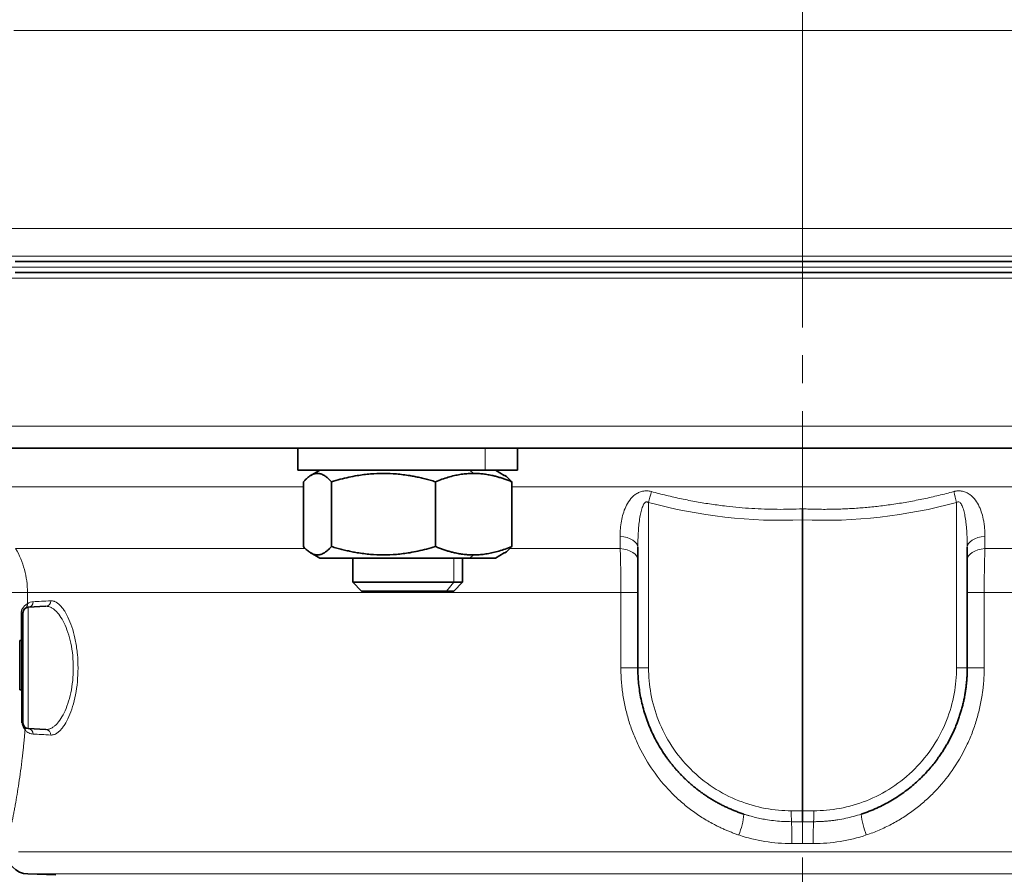
# Model space of a CAD drawing. Units: millimetres. Extents: x 205 to 1375, y 376 to 1210.
# Drawn here: x 1038 to 1128, y 1019 to 1097 of the extents above; entities that cross this region are included whole.
import ezdxf

# ---------------------------------------------------------------- set-up
doc = ezdxf.new("R2010")
doc.units = ezdxf.units.MM
doc.linetypes.add('CENTERX2', pattern=[20.32, 12.7, -2.54, 2.54, -2.54])
doc.layers.get('0').update_dxf_attribs({"linetype": 'CONTINUOUS'})
doc.layers.get('DEFPOINTS').update_dxf_attribs({"linetype": 'CONTINUOUS'})
doc.layers.add('Dim', color=7, linetype='CONTINUOUS')
doc.layers.add('FORMAT', color=7, linetype='CONTINUOUS', lineweight=35)
doc.styles.get("Standard").update_dxf_attribs({"font": 'ISOCP.SHX', "width": 1.2})
doc.dimstyles.new('1$0', dxfattribs={"dimtxt": 2.8, "dimasz": 2.8, "dimexe": 1.25, "dimexo": 0, "dimgap": 1, "dimtad": 1, "dimrnd": 0.01, "dimdsep": 46, "dimtxsty": 'Standard', "dimcen": 0, "dimclrd": 256, "dimclre": 6, "dimclrt": 256, "dimazin": 2, "dimtfac": 0.8, "dimtmove": 0, "dimatfit": 3, "dimfxl": 1, "dimtolj": 1, "dimarcsym": 0})

# ---------------------------------------------------------------- blocks, each defined once
blk = doc.blocks.new('*D9')
at = {"layer": 'DEFPOINTS', "color": 0}
for p in [(961.663, 1174.941), (1096.559, 1174.941), (1062.442, 740.686)]:
    blk.add_point(p, dxfattribs=at)
at = {"layer": 'Dim', "color": 6, "lineweight": -2}
for p, q in [((1096.559, 1174.941), (958.663, 1174.941)), ((1062.442, 740.686), (958.663, 740.686))]:
    blk.add_line(p, q, dxfattribs=at)
at = {"layer": 'Dim', "lineweight": -2}
blk.add_line((961.663, 745.686), (961.663, 1169.941), dxfattribs=at)
at = {"layer": 'Dim'}
for points in [[(960.83, 1169.941), (962.497, 1169.941), (961.663, 1174.941)], [(960.83, 745.686), (962.497, 745.686), (961.663, 740.686)]]:
    blk.add_solid(points, dxfattribs=at)
at = {"layer": 'Dim', "insert": (956.663, 957.813), "char_height": 8, "attachment_point": 5, "rotation": 90}
blk.add_mtext('\\A1;434', dxfattribs=at)

msp = doc.modelspace()

# ---------------------------------------------------------------- linework, layer by layer
at = {"color": 8, "linetype": 'Continuous', "lineweight": 18}
for p, q in [((1109.641, 1095.976), (1109.641, 1077.941)), ((1109.641, 1075.441), (1109.641, 1077.941)), ((1080.74, 1057.941), (1080.74, 1055.941)), ((1079.326, 1055.941), (1079.68, 1055.652)), ((1095.615, 1052.998), (1095.615, 1037.941)), ((1123.668, 1037.941), (1123.668, 1052.998)), ((1077.893, 1045.741), (1077.893, 1047.941)), ((1079.326, 1047.941), (1079.68, 1048.23)), ((1077.217, 1044.941), (1077.893, 1045.741)), ((1039.054, 1044.807), (1039.054, 1043.785)), ((1093.098, 1037.941), (1093.098, 1044.807)), ((1126.185, 1044.807), (1126.185, 1037.941)), ((1038.486, 1040.441), (1038.486, 1042.967)), ((1108.615, 1024.941), (1109.641, 1024.941)), ((1109.641, 1024.941), (1110.668, 1024.941))]:
    msp.add_line(p, q, dxfattribs=at)
at = {"color": 7, "linetype": 'Continuous', "lineweight": 35}
for p, q in [((1063.669, 1057.941), (1063.669, 1055.941)), ((1083.669, 1055.941), (1083.669, 1057.941)), ((1065.669, 1055.941), (1064.863, 1055.475)), ((1082.476, 1055.475), (1081.669, 1055.941)), ((1064.189, 1054.893), (1064.189, 1048.989)), ((1066.729, 1054.893), (1066.729, 1048.989)), ((1076.209, 1054.893), (1076.209, 1048.989)), ((1083.15, 1054.893), (1083.15, 1048.989)), ((1109.641, 1051.424), (1109.641, 1024.941)), ((1064.863, 1048.407), (1065.669, 1047.941)), ((1081.669, 1047.941), (1082.476, 1048.407)), ((1094.641, 1037.941), (1094.641, 1048.931)), ((1124.641, 1048.931), (1124.641, 1037.941)), ((1068.669, 1047.941), (1068.669, 1045.741)), ((1078.669, 1045.741), (1078.669, 1047.941)), ((1068.669, 1045.741), (1069.469, 1044.941)), ((1077.869, 1044.941), (1078.669, 1045.741)), ((1038.641, 1042.941), (1038.541, 1042.941)), ((1040.726, 1043.55), (1039.115, 1043.466)), ((1038.341, 1040.441), (1038.341, 1035.941)), ((1038.341, 1040.441), (1038.541, 1040.441)), ((1038.341, 1035.941), (1038.541, 1035.941)), ((1038.541, 1032.941), (1038.641, 1032.941)), ((1040.726, 1032.332), (1039.115, 1032.416)), ((1039.089, 1019.186), (1041.63, 1019.119))]:
    msp.add_line(p, q, dxfattribs=at)
at = {"color": 8, "linetype": 'Continuous', "lineweight": 18, "flags": 128}
for points in [[(1109.641, 1095.976), (1109.641, 1096.361), (1109.641, 1096.731), (1109.641, 1097.07), (1109.641, 1097.368), (1109.641, 1097.611), (1109.641, 1097.792), (1109.641, 1097.903), (1109.641, 1097.941)], [(1109.641, 1095.976), (1103.554, 1095.976), (1097.488, 1095.976), (1091.463, 1095.976), (1085.499, 1095.976), (1079.617, 1095.976), (1073.837, 1095.976), (1068.178, 1095.976), (1062.659, 1095.976), (1057.299, 1095.976), (1052.116, 1095.976), (1047.128, 1095.976), (1042.351, 1095.976), (1037.802, 1095.976)], [(1133.783, 1095.976), (1127.82, 1095.976), (1121.795, 1095.976), (1115.728, 1095.976), (1109.641, 1095.976)], [(1109.641, 1077.941), (1103.536, 1077.941), (1097.452, 1077.941), (1091.408, 1077.941), (1085.427, 1077.941), (1079.527, 1077.941), (1073.729, 1077.941), (1068.053, 1077.941), (1062.517, 1077.941), (1057.141, 1077.941), (1051.943, 1077.941), (1046.94, 1077.941), (1042.149, 1077.941), (1037.586, 1077.941)], [(1133.856, 1077.941), (1127.874, 1077.941), (1121.831, 1077.941), (1115.747, 1077.941), (1109.641, 1077.941)], [(1037.586, 1075.441), (1042.149, 1075.441), (1046.94, 1075.441), (1051.943, 1075.441), (1057.141, 1075.441), (1062.517, 1075.441), (1068.053, 1075.441), (1073.729, 1075.441), (1079.527, 1075.441), (1085.427, 1075.441), (1091.408, 1075.441), (1097.452, 1075.441), (1103.536, 1075.441), (1109.641, 1075.441)], [(1109.641, 1075.441), (1109.641, 1075.343), (1109.641, 1075.25), (1109.641, 1075.163), (1109.641, 1075.087), (1109.641, 1075.025), (1109.641, 1074.979), (1109.641, 1074.951), (1109.641, 1074.941)], [(1109.641, 1075.441), (1115.747, 1075.441), (1121.831, 1075.441), (1127.874, 1075.441), (1133.856, 1075.441)], [(1037.06, 1074.441), (1041.383, 1074.441), (1045.941, 1074.441), (1050.718, 1074.441), (1055.699, 1074.441), (1060.866, 1074.441), (1066.2, 1074.441), (1071.685, 1074.441), (1077.3, 1074.441), (1083.027, 1074.441), (1088.846, 1074.441), (1094.736, 1074.441), (1100.677, 1074.441), (1106.65, 1074.441), (1112.633, 1074.441), (1118.605, 1074.441), (1124.547, 1074.441), (1130.437, 1074.441)], [(1133.856, 1073.441), (1127.874, 1073.441), (1121.831, 1073.441), (1115.747, 1073.441), (1109.641, 1073.441), (1103.536, 1073.441), (1097.452, 1073.441), (1091.408, 1073.441), (1085.427, 1073.441), (1079.527, 1073.441), (1073.729, 1073.441), (1068.053, 1073.441), (1062.517, 1073.441), (1057.141, 1073.441), (1051.943, 1073.441), (1046.94, 1073.441), (1042.149, 1073.441), (1037.586, 1073.441)], [(1037.586, 1059.941), (1042.149, 1059.941), (1046.94, 1059.941), (1051.943, 1059.941), (1057.141, 1059.941), (1062.517, 1059.941), (1068.053, 1059.941), (1073.729, 1059.941), (1079.527, 1059.941), (1085.427, 1059.941), (1091.408, 1059.941), (1097.452, 1059.941), (1103.536, 1059.941), (1109.641, 1059.941)], [(1109.641, 1059.941), (1115.747, 1059.941), (1121.831, 1059.941), (1127.874, 1059.941), (1133.856, 1059.941)], [(1064.189, 1054.441), (1061.597, 1054.441), (1057.66, 1054.441), (1053.959, 1054.441), (1050.513, 1054.441), (1047.337, 1054.441), (1044.445, 1054.441), (1041.85, 1054.441), (1039.565, 1054.441), (1037.599, 1054.441), (1035.962, 1054.441), (1034.661, 1054.441), (1033.703, 1054.441), (1033.091, 1054.441), (1032.828, 1054.441), (1032.817, 1054.441)], [(1109.641, 1054.441), (1104.455, 1054.441), (1099.292, 1054.441), (1094.177, 1054.441), (1089.132, 1054.441), (1084.18, 1054.441), (1083.15, 1054.441)], [(1137.114, 1054.441), (1135.102, 1054.441), (1130.151, 1054.441), (1125.106, 1054.441), (1119.991, 1054.441), (1114.828, 1054.441), (1109.641, 1054.441)], [(1093.032, 1048.807), (1093.031, 1049.436), (1093.029, 1049.931)], [(1094.641, 1048.931), (1094.612, 1049.105), (1094.524, 1049.275), (1094.381, 1049.434), (1094.187, 1049.578), (1093.947, 1049.703), (1093.668, 1049.806), (1093.359, 1049.882), (1093.029, 1049.931)], [(1124.641, 1048.931), (1124.671, 1049.105), (1124.759, 1049.275), (1124.902, 1049.434), (1125.096, 1049.578), (1125.336, 1049.703), (1125.615, 1049.806), (1125.924, 1049.882), (1126.254, 1049.931)], [(1126.254, 1049.931), (1126.252, 1049.302), (1126.25, 1048.807)], [(1037.969, 1048.807), (1039.3, 1048.807), (1040.972, 1048.807), (1042.979, 1048.807), (1045.309, 1048.807), (1047.951, 1048.807), (1050.893, 1048.807), (1054.121, 1048.807), (1057.618, 1048.807), (1061.368, 1048.807), (1064.365, 1048.807)], [(1082.935, 1048.807), (1083.233, 1048.807), (1088.08, 1048.807), (1093.032, 1048.807)], [(1093.032, 1048.807), (1093.362, 1048.758), (1093.67, 1048.682), (1093.948, 1048.579), (1094.188, 1048.454), (1094.382, 1048.31), (1094.525, 1048.15), (1094.612, 1047.981), (1094.641, 1047.807)], [(1124.641, 1047.807), (1124.671, 1047.981), (1124.758, 1048.15), (1124.901, 1048.31), (1125.095, 1048.454), (1125.335, 1048.579), (1125.613, 1048.681), (1125.921, 1048.758), (1126.25, 1048.807)], [(1126.25, 1048.807), (1131.202, 1048.807), (1136.05, 1048.807), (1137.145, 1048.807)], [(1039.054, 1044.807), (1038.951, 1044.807), (1038.796, 1044.807), (1038.593, 1044.807), (1038.349, 1044.807), (1038.071, 1044.807), (1037.765, 1044.807), (1037.44, 1044.807), (1037.107, 1044.807)], [(1093.098, 1044.807), (1087.923, 1044.807), (1082.867, 1044.807), (1077.957, 1044.807), (1073.221, 1044.807), (1068.685, 1044.807), (1064.372, 1044.807), (1060.308, 1044.807), (1056.514, 1044.807), (1053.011, 1044.807), (1049.818, 1044.807), (1046.953, 1044.807), (1044.431, 1044.807), (1042.267, 1044.807), (1040.471, 1044.807), (1039.054, 1044.807)], [(1094.641, 1044.807), (1094.613, 1044.807), (1094.53, 1044.807), (1094.394, 1044.807), (1094.209, 1044.807), (1093.979, 1044.807), (1093.713, 1044.807), (1093.416, 1044.807), (1093.098, 1044.807)], [(1126.185, 1044.807), (1125.867, 1044.807), (1125.57, 1044.807), (1125.303, 1044.807), (1125.074, 1044.807), (1124.889, 1044.807), (1124.753, 1044.807), (1124.669, 1044.807), (1124.641, 1044.807)], [(1180.229, 1044.807), (1178.812, 1044.807), (1177.016, 1044.807), (1174.851, 1044.807), (1172.33, 1044.807), (1169.464, 1044.807), (1166.272, 1044.807), (1162.769, 1044.807), (1158.975, 1044.807), (1154.91, 1044.807), (1150.598, 1044.807), (1146.062, 1044.807), (1141.326, 1044.807), (1136.416, 1044.807), (1131.36, 1044.807), (1126.185, 1044.807)], [(1038.641, 1042.967), (1038.639, 1042.967), (1038.631, 1042.967), (1038.619, 1042.967), (1038.601, 1042.967), (1038.579, 1042.967), (1038.552, 1042.967), (1038.521, 1042.967), (1038.486, 1042.967)], [(1039.115, 1043.466), (1039.115, 1043.278), (1039.115, 1042.726), (1039.115, 1041.848), (1039.115, 1040.703), (1039.115, 1039.371), (1039.115, 1037.941), (1039.115, 1036.511), (1039.115, 1035.179), (1039.115, 1034.034), (1039.115, 1033.156), (1039.115, 1032.604), (1039.115, 1032.416)], [(1093.098, 1037.941), (1093.416, 1037.941), (1093.713, 1037.941), (1093.979, 1037.941), (1094.209, 1037.941), (1094.394, 1037.941), (1094.53, 1037.941), (1094.613, 1037.941), (1094.641, 1037.941)], [(1095.615, 1037.941), (1095.424, 1037.941), (1095.241, 1037.941), (1095.072, 1037.941), (1094.925, 1037.941), (1094.805, 1037.941), (1094.715, 1037.941), (1094.66, 1037.941), (1094.641, 1037.941)], [(1124.641, 1037.941), (1124.623, 1037.941), (1124.568, 1037.941), (1124.478, 1037.941), (1124.358, 1037.941), (1124.21, 1037.941), (1124.042, 1037.941), (1123.859, 1037.941), (1123.668, 1037.941)], [(1124.641, 1037.941), (1124.669, 1037.941), (1124.753, 1037.941), (1124.889, 1037.941), (1125.074, 1037.941), (1125.303, 1037.941), (1125.57, 1037.941), (1125.867, 1037.941), (1126.185, 1037.941)], [(1109.64, 1021.943), (1109.64, 1022.324), (1109.64, 1022.692), (1109.641, 1023.032), (1109.641, 1023.332), (1109.641, 1023.581), (1109.641, 1023.769), (1109.641, 1023.891), (1109.641, 1023.942)], [(1109.641, 1021.943), (1109.64, 1021.943), (1109.64, 1021.943)], [(1038.243, 1021.185), (1039.295, 1021.185), (1040.69, 1021.185), (1042.421, 1021.185), (1044.479, 1021.185), (1046.855, 1021.185), (1049.536, 1021.185), (1052.511, 1021.185), (1055.763, 1021.185), (1059.279, 1021.185), (1063.039, 1021.185), (1067.027, 1021.185), (1071.222, 1021.185), (1075.605, 1021.185), (1080.153, 1021.185), (1084.845, 1021.185), (1089.658, 1021.185), (1094.568, 1021.185), (1099.551, 1021.185), (1104.584, 1021.185), (1109.641, 1021.185), (1114.699, 1021.185), (1119.731, 1021.185), (1124.715, 1021.185), (1129.625, 1021.185)], [(1131.68, 1019.186), (1126.897, 1019.186), (1122.029, 1019.186), (1117.099, 1019.186), (1112.131, 1019.186), (1107.151, 1019.186), (1102.184, 1019.186), (1097.254, 1019.186), (1092.385, 1019.186), (1087.603, 1019.186), (1082.93, 1019.186), (1078.39, 1019.186), (1074.006, 1019.186), (1069.8, 1019.186), (1065.792, 1019.186), (1062.002, 1019.186), (1058.45, 1019.186), (1055.153, 1019.186), (1052.127, 1019.186), (1049.388, 1019.186), (1046.949, 1019.186), (1044.823, 1019.186), (1043.019, 1019.186), (1041.547, 1019.186), (1040.414, 1019.186), (1039.627, 1019.186), (1039.188, 1019.186), (1039.089, 1019.186)]]:
    msp.add_lwpolyline(points, dxfattribs=at)
at = {"color": 7, "linetype": 'Continuous', "lineweight": 35, "flags": 128}
for points in [[(1109.641, 1074.941), (1103.565, 1074.941), (1097.51, 1074.941), (1091.495, 1074.941), (1085.542, 1074.941), (1079.67, 1074.941), (1073.9, 1074.941), (1068.251, 1074.941), (1062.742, 1074.941), (1057.391, 1074.941), (1052.218, 1074.941), (1047.238, 1074.941), (1042.47, 1074.941), (1037.929, 1074.941)], [(1133.741, 1074.941), (1127.788, 1074.941), (1121.773, 1074.941), (1115.718, 1074.941), (1109.641, 1074.941)], [(1037.929, 1073.941), (1042.47, 1073.941), (1047.238, 1073.941), (1052.218, 1073.941), (1057.391, 1073.941), (1062.742, 1073.941), (1068.251, 1073.941), (1073.9, 1073.941), (1079.67, 1073.941), (1085.542, 1073.941), (1091.495, 1073.941), (1097.51, 1073.941), (1103.565, 1073.941), (1109.641, 1073.941), (1115.718, 1073.941), (1121.773, 1073.941), (1127.788, 1073.941), (1133.741, 1073.941)], [(1066.049, 1057.941), (1063.015, 1057.941), (1057.705, 1057.941), (1052.575, 1057.941), (1047.641, 1057.941), (1042.921, 1057.941), (1038.431, 1057.941), (1034.186, 1057.941), (1030.201, 1057.941), (1026.491, 1057.941), (1023.067, 1057.941), (1019.941, 1057.941), (1017.125, 1057.941), (1016.321, 1057.941)], [(1074.478, 1057.941), (1073.669, 1057.941), (1071.718, 1057.941), (1069.842, 1057.941), (1068.113, 1057.941), (1066.598, 1057.941), (1066.049, 1057.941)], [(1109.641, 1057.941), (1103.597, 1057.941), (1097.573, 1057.941), (1091.59, 1057.941), (1085.67, 1057.941), (1079.833, 1057.941), (1074.478, 1057.941)], [(1144.805, 1057.941), (1139.45, 1057.941), (1133.613, 1057.941), (1127.693, 1057.941), (1121.71, 1057.941), (1115.686, 1057.941), (1109.641, 1057.941)], [(1080.74, 1055.941), (1079.225, 1055.941), (1077.496, 1055.941), (1075.62, 1055.941), (1073.669, 1055.941), (1071.718, 1055.941), (1069.842, 1055.941), (1068.113, 1055.941), (1066.598, 1055.941), (1065.354, 1055.941), (1064.43, 1055.941), (1063.861, 1055.941), (1063.669, 1055.941)], [(1083.669, 1055.941), (1083.477, 1055.941), (1082.908, 1055.941), (1081.984, 1055.941), (1080.74, 1055.941)], [(1079.326, 1047.941), (1077.925, 1047.941), (1076.311, 1047.941), (1074.565, 1047.941), (1072.773, 1047.941), (1071.027, 1047.941), (1069.413, 1047.941), (1068.012, 1047.941), (1066.895, 1047.941), (1066.118, 1047.941), (1065.719, 1047.941), (1065.669, 1047.941)], [(1081.669, 1047.941), (1081.619, 1047.941), (1081.22, 1047.941), (1080.443, 1047.941), (1079.326, 1047.941)], [(1068.669, 1045.741), (1068.669, 1045.741), (1068.881, 1045.741), (1069.481, 1045.741), (1070.42, 1045.741), (1071.622, 1045.741), (1072.99, 1045.741), (1074.413, 1045.741), (1075.776, 1045.741), (1076.968, 1045.741), (1077.893, 1045.741)], [(1077.893, 1045.741), (1078.476, 1045.741), (1078.669, 1045.741)], [(1077.217, 1044.941), (1076.349, 1044.941), (1075.218, 1044.941), (1073.936, 1044.941), (1072.628, 1044.941), (1071.422, 1044.941), (1070.435, 1044.941), (1069.765, 1044.941), (1069.478, 1044.941), (1069.469, 1044.941)], [(1077.869, 1044.941), (1077.738, 1044.941), (1077.217, 1044.941)], [(1038.541, 1037.941), (1038.541, 1039.29), (1038.541, 1040.539), (1038.541, 1041.595), (1038.541, 1042.38), (1038.541, 1042.836), (1038.541, 1042.941)], [(1038.641, 1032.916), (1038.641, 1033.119), (1038.641, 1033.713), (1038.641, 1034.65), (1038.641, 1035.853), (1038.641, 1037.226), (1038.641, 1038.656), (1038.641, 1040.029), (1038.641, 1041.232), (1038.641, 1042.169), (1038.641, 1042.763), (1038.641, 1042.967)], [(1038.541, 1032.941), (1038.541, 1033.046), (1038.541, 1033.502), (1038.541, 1034.287), (1038.541, 1035.343), (1038.541, 1036.592), (1038.541, 1037.941)]]:
    msp.add_lwpolyline(points, dxfattribs=at)
at = {"color": 8, "linetype": 'Continuous', "lineweight": 18}
for centre, radius, start, end in [((1029.471, 1070.667), 68.463, 345.04378, 345.90831), ((1190.107, 1070.743), 68.768, 194.09333, 194.95401), ((1039.082, 1043.956), 0.491, 273.93069, 1.12907), ((1040.687, 1044.034), 0.485, 274.58017, 1.87112), ((1038.579, 1043.764), 0.476, 305.40579, 2.57356), ((1038.604, 1032.913), 0.0375, 4.50546, 49.43026), ((1038.378, 1032.347), 0.452, 356.16541, 36.54405), ((1039.082, 1031.927), 0.491, 358.874, 86.06756), ((1040.687, 1031.848), 0.485, 358.13381, 85.41684), ((1097.84, 1025.191), 6.478, 337.69136, 355.05901), ((1119.153, 1024.706), 10.54, 178.71993, 184.15465), ((1100.141, 1024.705), 10.529, 355.84241, 1.28302), ((1121.443, 1025.191), 6.478, 184.94099, 202.30857), ((1067.79, 1022.437), 40.878, 359.30806, 2.10929), ((1151.482, 1022.438), 40.867, 177.89034, 180.6923)]:
    msp.add_arc(centre, radius, start, end, dxfattribs=at)
at = {"color": 7, "linetype": 'Continuous', "lineweight": 35}
for centre, radius, start, end in [((1039.141, 1042.967), 0.5, 93, 180), ((1039.141, 1032.916), 0.5, 180, 267), ((1039.141, 1021.185), 2, 180, 268.5)]:
    msp.add_arc(centre, radius, start, end, dxfattribs=at)
for points, knots in [([(1066.729, 1054.893), (1066.685, 1054.941), (1066.6, 1055.034), (1066.471, 1055.159), (1066.346, 1055.27), (1066.223, 1055.367), (1066.035, 1055.495), (1065.781, 1055.616), (1065.461, 1055.67), (1065.139, 1055.618), (1064.857, 1055.483), (1064.612, 1055.307), (1064.402, 1055.122), (1064.261, 1054.971), (1064.189, 1054.893)], [0, 0, 0, 0, 0.052557, 0.103777, 0.153689, 0.202319, 0.249701, 0.376043, 0.499065, 0.622664, 0.749695, 0.829514, 0.912904, 1, 1, 1, 1]), ([(1076.209, 1054.893), (1076.047, 1054.941), (1075.727, 1055.034), (1075.249, 1055.159), (1074.78, 1055.27), (1074.321, 1055.367), (1073.619, 1055.495), (1072.673, 1055.616), (1071.476, 1055.67), (1070.277, 1055.618), (1069.224, 1055.483), (1068.308, 1055.307), (1067.525, 1055.122), (1066.998, 1054.971), (1066.729, 1054.893)], [0, 0, 0, 0, 0.052557, 0.103777, 0.153689, 0.202319, 0.249701, 0.376043, 0.499065, 0.622664, 0.749695, 0.829514, 0.912904, 1, 1, 1, 1]), ([(1079.68, 1055.652), (1079.598, 1055.652), (1079.434, 1055.65), (1079.187, 1055.637), (1078.938, 1055.616), (1078.689, 1055.587), (1078.437, 1055.55), (1078.184, 1055.504), (1077.83, 1055.429), (1077.368, 1055.307), (1076.794, 1055.123), (1076.407, 1054.971), (1076.209, 1054.893)], [0, 0, 0, 0, 0.069652, 0.139758, 0.210359, 0.281491, 0.353192, 0.425499, 0.498447, 0.658375, 0.825469, 1, 1, 1, 1]), ([(1083.15, 1054.893), (1083.031, 1054.94), (1082.797, 1055.034), (1082.448, 1055.158), (1082.106, 1055.269), (1081.772, 1055.366), (1081.402, 1055.458), (1080.996, 1055.54), (1080.553, 1055.604), (1080.115, 1055.645), (1079.824, 1055.65), (1079.68, 1055.652)], [0, 0, 0, 0, 0.104794, 0.206931, 0.306463, 0.403448, 0.497946, 0.626101, 0.75236, 0.876924, 1, 1, 1, 1]), ([(1082.469, 1055.465), (1082.486, 1055.459), (1082.718, 1055.391), (1082.942, 1055.132), (1083.15, 1054.893)], [0, 0, 0, 0, 0.074188, 1, 1, 1, 1]), ([(1109.641, 1051.424), (1109.641, 1051.464), (1109.641, 1051.552), (1109.642, 1051.694), (1109.642, 1051.857), (1109.642, 1052.037), (1109.641, 1052.232), (1109.641, 1052.36), (1109.641, 1052.426)], [0, 0, 0, 0, 0.115089, 0.251181, 0.408283, 0.586073, 0.783768, 1, 1, 1, 1]), ([(1064.189, 1048.989), (1064.232, 1048.941), (1064.318, 1048.848), (1064.446, 1048.723), (1064.572, 1048.612), (1064.695, 1048.515), (1064.883, 1048.387), (1065.136, 1048.266), (1065.457, 1048.212), (1065.778, 1048.265), (1066.06, 1048.399), (1066.306, 1048.575), (1066.516, 1048.76), (1066.657, 1048.911), (1066.729, 1048.989)], [0, 0, 0, 0, 0.052557, 0.103777, 0.153689, 0.202319, 0.249701, 0.376043, 0.499065, 0.622664, 0.749695, 0.829514, 0.912904, 1, 1, 1, 1]), ([(1066.729, 1048.989), (1066.891, 1048.941), (1067.212, 1048.848), (1067.69, 1048.723), (1068.158, 1048.612), (1068.617, 1048.515), (1069.319, 1048.387), (1070.265, 1048.266), (1071.462, 1048.212), (1072.661, 1048.265), (1073.714, 1048.399), (1074.63, 1048.575), (1075.413, 1048.76), (1075.94, 1048.911), (1076.209, 1048.989)], [0, 0, 0, 0, 0.052557, 0.103777, 0.153689, 0.202319, 0.249701, 0.376043, 0.499065, 0.622664, 0.749695, 0.829514, 0.912904, 1, 1, 1, 1]), ([(1076.209, 1048.989), (1076.329, 1048.941), (1076.564, 1048.847), (1076.916, 1048.722), (1077.26, 1048.61), (1077.598, 1048.514), (1077.968, 1048.422), (1078.372, 1048.34), (1078.812, 1048.277), (1079.247, 1048.237), (1079.536, 1048.232), (1079.68, 1048.23)], [0, 0, 0, 0, 0.105589, 0.208485, 0.308741, 0.406417, 0.501575, 0.628767, 0.754104, 0.877781, 1, 1, 1, 1]), ([(1079.68, 1048.23), (1079.762, 1048.231), (1079.927, 1048.232), (1080.176, 1048.245), (1080.426, 1048.266), (1080.678, 1048.296), (1080.931, 1048.334), (1081.185, 1048.38), (1081.54, 1048.456), (1082, 1048.577), (1082.57, 1048.761), (1082.954, 1048.912), (1083.15, 1048.989)], [0, 0, 0, 0, 0.070136, 0.140737, 0.211843, 0.283492, 0.355723, 0.428572, 0.502075, 0.660884, 0.826771, 1, 1, 1, 1]), ([(1083.15, 1048.989), (1082.943, 1048.751), (1082.719, 1048.493), (1082.487, 1048.423), (1082.469, 1048.418)], [0, 0, 0, 0, 0.923553, 1, 1, 1, 1]), ([(1104.294, 1024.633), (1104.173, 1024.674), (1103.93, 1024.755), (1103.574, 1024.889), (1103.224, 1025.03), (1102.881, 1025.179), (1102.546, 1025.336), (1102.218, 1025.5), (1101.899, 1025.67), (1101.587, 1025.847), (1101.282, 1026.029), (1100.986, 1026.218), (1100.698, 1026.411), (1100.417, 1026.61), (1100.145, 1026.812), (1099.88, 1027.02), (1099.623, 1027.231), (1099.375, 1027.445), (1099.134, 1027.663), (1098.901, 1027.884), (1098.675, 1028.107), (1098.458, 1028.333), (1098.248, 1028.56), (1098.045, 1028.79), (1097.85, 1029.021), (1097.662, 1029.253), (1097.482, 1029.486), (1097.216, 1029.845), (1096.877, 1030.339), (1096.487, 1030.981), (1096.133, 1031.639), (1095.816, 1032.311), (1095.537, 1032.994), (1095.296, 1033.688), (1095.093, 1034.39), (1094.927, 1035.096), (1094.799, 1035.807), (1094.708, 1036.519), (1094.652, 1037.23), (1094.645, 1037.705), (1094.641, 1037.941)], [0, 0, 0, 0, 0.021908, 0.043601, 0.065081, 0.086346, 0.107398, 0.128236, 0.148859, 0.169269, 0.189465, 0.209447, 0.229215, 0.248769, 0.268109, 0.287235, 0.306147, 0.324845, 0.34333, 0.3616, 0.379656, 0.397499, 0.415127, 0.432542, 0.449742, 0.466729, 0.483502, 0.500061, 0.543029, 0.585759, 0.628252, 0.670507, 0.712524, 0.754304, 0.795847, 0.837152, 0.87822, 0.91905, 0.959644, 1, 1, 1, 1]), ([(1124.641, 1037.941), (1124.64, 1037.812), (1124.638, 1037.554), (1124.622, 1037.167), (1124.595, 1036.779), (1124.557, 1036.391), (1124.508, 1036.003), (1124.449, 1035.615), (1124.378, 1035.227), (1124.296, 1034.841), (1124.203, 1034.456), (1124.098, 1034.072), (1123.983, 1033.691), (1123.856, 1033.311), (1123.718, 1032.934), (1123.568, 1032.561), (1123.408, 1032.19), (1123.236, 1031.823), (1123.053, 1031.461), (1122.86, 1031.102), (1122.655, 1030.749), (1122.439, 1030.4), (1122.213, 1030.057), (1121.943, 1029.673), (1121.621, 1029.248), (1121.238, 1028.785), (1120.825, 1028.328), (1120.382, 1027.878), (1119.908, 1027.44), (1119.402, 1027.014), (1118.865, 1026.604), (1118.296, 1026.212), (1117.695, 1025.841), (1117.063, 1025.494), (1116.4, 1025.174), (1115.708, 1024.881), (1115.23, 1024.716), (1114.989, 1024.633)], [0, 0, 0, 0, 0.021984, 0.044039, 0.066164, 0.08836, 0.110627, 0.132964, 0.155372, 0.17785, 0.2004, 0.22302, 0.24571, 0.268472, 0.291304, 0.314207, 0.337181, 0.360225, 0.38334, 0.406526, 0.429783, 0.45311, 0.476509, 0.499978, 0.533306, 0.56749, 0.60253, 0.638426, 0.675178, 0.712785, 0.751248, 0.790568, 0.830742, 0.871773, 0.91366, 0.956402, 1, 1, 1, 1]), ([(1109.641, 1024.941), (1109.641, 1024.825), (1109.641, 1024.701), (1109.641, 1024.46), (1109.641, 1024.344), (1109.641, 1024.15), (1109.641, 1024.073), (1109.641, 1023.971), (1109.641, 1023.946), (1109.641, 1023.942)], [0, 0, 0, 0, 0.25, 0.25, 0.5, 0.5, 0.75, 0.75, 1, 1, 1, 1])]:
    msp.add_open_spline(points, degree=3, knots=knots, dxfattribs=at)
at = {"color": 8, "linetype": 'Continuous', "lineweight": 18}
for points, knots in [([(1093.029, 1049.931), (1093.028, 1050.399), (1093.063, 1050.858), (1093.183, 1051.531), (1093.234, 1051.753), (1093.365, 1052.191), (1093.445, 1052.407), (1093.641, 1052.826), (1093.757, 1053.028), (1094.037, 1053.403), (1094.198, 1053.575), (1094.494, 1053.792), (1094.599, 1053.856), (1094.826, 1053.961), (1094.95, 1054.003), (1095.203, 1054.055), (1095.334, 1054.066), (1095.606, 1054.056), (1095.741, 1054.034), (1095.874, 1053.998)], [0, 0, 0, 0, 0.25, 0.25, 0.375, 0.375, 0.5, 0.5, 0.625, 0.625, 0.75, 0.75, 0.8125, 0.8125, 0.875, 0.875, 0.9375, 0.9375, 1, 1, 1, 1]), ([(1095.874, 1053.998), (1096.102, 1053.937), (1096.558, 1053.815), (1097.243, 1053.644), (1097.927, 1053.484), (1098.61, 1053.335), (1099.293, 1053.197), (1099.976, 1053.069), (1100.659, 1052.952), (1101.341, 1052.846), (1102.024, 1052.751), (1102.864, 1052.647), (1103.862, 1052.544), (1105.019, 1052.457), (1106.174, 1052.401), (1107.33, 1052.377), (1108.486, 1052.382), (1109.256, 1052.412), (1109.641, 1052.426)], [0, 0, 0, 0, 0.050945, 0.101647, 0.152125, 0.202396, 0.252481, 0.302398, 0.352165, 0.401804, 0.451333, 0.500772, 0.584364, 0.667668, 0.750782, 0.833808, 0.916847, 1, 1, 1, 1]), ([(1109.641, 1052.426), (1109.852, 1052.418), (1110.274, 1052.4), (1110.906, 1052.385), (1111.539, 1052.379), (1112.171, 1052.382), (1112.803, 1052.395), (1113.435, 1052.417), (1114.067, 1052.449), (1114.699, 1052.49), (1115.331, 1052.54), (1115.964, 1052.6), (1116.841, 1052.695), (1117.961, 1052.843), (1119.322, 1053.066), (1120.685, 1053.333), (1122.049, 1053.639), (1122.954, 1053.878), (1123.408, 1053.998)], [0, 0, 0, 0, 0.045516, 0.090983, 0.13642, 0.181842, 0.227266, 0.272708, 0.318186, 0.363715, 0.409311, 0.454992, 0.500773, 0.599437, 0.698537, 0.798231, 0.898669, 1, 1, 1, 1]), ([(1123.408, 1053.998), (1123.447, 1054.008), (1123.524, 1054.027), (1123.639, 1054.047), (1123.754, 1054.06), (1123.868, 1054.064), (1123.982, 1054.061), (1124.094, 1054.049), (1124.292, 1054.016), (1124.572, 1053.923), (1124.995, 1053.669), (1125.408, 1053.232), (1125.749, 1052.639), (1125.992, 1051.996), (1126.131, 1051.404), (1126.208, 1050.867), (1126.248, 1050.405), (1126.252, 1050.09), (1126.254, 1049.931)], [0, 0, 0, 0, 0.018354, 0.036401, 0.054245, 0.071989, 0.089739, 0.107603, 0.125684, 0.185984, 0.25099, 0.376008, 0.501066, 0.62053, 0.749831, 0.831277, 0.914592, 1, 1, 1, 1]), ([(1095.615, 1052.998), (1095.597, 1053.011), (1095.562, 1053.037), (1095.503, 1053.059), (1095.445, 1053.064), (1095.387, 1053.052), (1095.331, 1053.023), (1095.276, 1052.978), (1095.223, 1052.916), (1095.172, 1052.839), (1095.106, 1052.717), (1095.032, 1052.535), (1094.936, 1052.222), (1094.839, 1051.769), (1094.755, 1051.194), (1094.693, 1050.532), (1094.65, 1049.778), (1094.644, 1049.229), (1094.641, 1048.931)], [0, 0, 0, 0, 0.01469, 0.027812, 0.040187, 0.052784, 0.066526, 0.082131, 0.100099, 0.120755, 0.144317, 0.192776, 0.251825, 0.36275, 0.500898, 0.637208, 0.80356, 1, 1, 1, 1]), ([(1124.641, 1048.931), (1124.641, 1049.085), (1124.639, 1049.382), (1124.627, 1049.81), (1124.608, 1050.204), (1124.585, 1050.563), (1124.557, 1050.887), (1124.512, 1051.297), (1124.445, 1051.763), (1124.35, 1052.208), (1124.258, 1052.51), (1124.181, 1052.71), (1124.094, 1052.874), (1123.996, 1052.995), (1123.888, 1053.063), (1123.766, 1053.065), (1123.702, 1053.021), (1123.668, 1052.998)], [0, 0, 0, 0, 0.101865, 0.196224, 0.283081, 0.362439, 0.434306, 0.498691, 0.636194, 0.746831, 0.801152, 0.846705, 0.8905, 0.924462, 0.950775, 0.973904, 1, 1, 1, 1]), ([(1039.054, 1044.807), (1039.054, 1045.16), (1039.031, 1045.51), (1038.937, 1046.205), (1038.867, 1046.552), (1038.591, 1047.563), (1038.322, 1048.203), (1037.969, 1048.807)], [0, 0, 0, 0, 0.25, 0.25, 0.5, 0.5, 1, 1, 1, 1]), ([(1093.098, 1044.807), (1093.098, 1044.904), (1093.098, 1045.097), (1093.097, 1045.388), (1093.095, 1045.679), (1093.093, 1045.971), (1093.09, 1046.262), (1093.086, 1046.553), (1093.082, 1046.843), (1093.077, 1047.132), (1093.071, 1047.419), (1093.065, 1047.703), (1093.058, 1047.985), (1093.05, 1048.263), (1093.042, 1048.538), (1093.035, 1048.717), (1093.032, 1048.807)], [0, 0, 0, 0, 0.069033, 0.138423, 0.208174, 0.278288, 0.348768, 0.419617, 0.490838, 0.562432, 0.634403, 0.706753, 0.779485, 0.852602, 0.926106, 1, 1, 1, 1]), ([(1126.185, 1044.807), (1126.185, 1045.16), (1126.186, 1045.51), (1126.192, 1046.205), (1126.196, 1046.552), (1126.213, 1047.563), (1126.229, 1048.203), (1126.25, 1048.807)], [0, 0, 0, 0, 0.25, 0.25, 0.5, 0.5, 1, 1, 1, 1]), ([(1041.172, 1044.05), (1041.199, 1044.05), (1041.255, 1044.051), (1041.339, 1044.041), (1041.424, 1044.022), (1041.51, 1043.994), (1041.638, 1043.937), (1041.81, 1043.831), (1042.024, 1043.643), (1042.236, 1043.4), (1042.512, 1043.007), (1042.839, 1042.389), (1043.179, 1041.463), (1043.446, 1040.382), (1043.616, 1039.186), (1043.674, 1037.927), (1043.613, 1036.671), (1043.441, 1035.478), (1043.174, 1034.404), (1042.834, 1033.483), (1042.508, 1032.868), (1042.233, 1032.477), (1042.021, 1032.236), (1041.807, 1032.049), (1041.616, 1031.931), (1041.45, 1031.865), (1041.31, 1031.833), (1041.218, 1031.833), (1041.172, 1031.832)], [0, 0, 0, 0, 0.012593, 0.025172, 0.037754, 0.050356, 0.062996, 0.094187, 0.125374, 0.156787, 0.188104, 0.2505, 0.313115, 0.375758, 0.438148, 0.500692, 0.563241, 0.625396, 0.687972, 0.750097, 0.812656, 0.843767, 0.874978, 0.906255, 0.93754, 0.958404, 0.979198, 1, 1, 1, 1]), ([(1038.486, 1042.967), (1038.487, 1042.992), (1038.488, 1043.042), (1038.5, 1043.117), (1038.518, 1043.189), (1038.543, 1043.259), (1038.587, 1043.355), (1038.66, 1043.467), (1038.764, 1043.582), (1038.873, 1043.675), (1038.981, 1043.746), (1039.029, 1043.772), (1039.054, 1043.785)], [0, 0, 0, 0, 0.049015, 0.097681, 0.146901, 0.197548, 0.250424, 0.369507, 0.49997, 0.648531, 0.814305, 1, 1, 1, 1]), ([(1040.726, 1032.332), (1040.756, 1032.331), (1040.82, 1032.33), (1040.921, 1032.343), (1041.031, 1032.369), (1041.137, 1032.408), (1041.248, 1032.462), (1041.391, 1032.549), (1041.647, 1032.75), (1041.998, 1033.156), (1042.391, 1033.826), (1042.736, 1034.669), (1043.009, 1035.664), (1043.184, 1036.769), (1043.245, 1037.928), (1043.186, 1039.089), (1043.014, 1040.198), (1042.741, 1041.199), (1042.396, 1042.046), (1042.002, 1042.721), (1041.651, 1043.128), (1041.394, 1043.331), (1041.252, 1043.418), (1041.127, 1043.479), (1040.997, 1043.524), (1040.855, 1043.551), (1040.767, 1043.551), (1040.726, 1043.55)], [0, 0, 0, 0, 0.013819, 0.028837, 0.045056, 0.062479, 0.075629, 0.093694, 0.125054, 0.187335, 0.249898, 0.312034, 0.374612, 0.438054, 0.499294, 0.56067, 0.624219, 0.686866, 0.7495, 0.81191, 0.87459, 0.905754, 0.923963, 0.937003, 0.960184, 0.98118, 1, 1, 1, 1]), ([(1103.833, 1022.732), (1103.721, 1022.77), (1103.497, 1022.847), (1103.164, 1022.973), (1102.834, 1023.105), (1102.507, 1023.245), (1102.184, 1023.393), (1101.863, 1023.549), (1101.283, 1023.847), (1100.461, 1024.324), (1099.441, 1025.033), (1098.483, 1025.817), (1097.292, 1026.96), (1095.977, 1028.559), (1094.922, 1030.346), (1094.249, 1031.859), (1093.832, 1033.032), (1093.505, 1034.233), (1093.31, 1035.252), (1093.2, 1036.075), (1093.141, 1036.695), (1093.105, 1037.318), (1093.1, 1037.733), (1093.098, 1037.941)], [0, 0, 0, 0, 0.017889, 0.035768, 0.053648, 0.071536, 0.089444, 0.10738, 0.125353, 0.188023, 0.250857, 0.313052, 0.375364, 0.500539, 0.625098, 0.6877, 0.750264, 0.812659, 0.87502, 0.906294, 0.937516, 0.968736, 1, 1, 1, 1]), ([(1095.615, 1037.941), (1095.615, 1037.175), (1095.683, 1036.38), (1095.981, 1034.771), (1096.211, 1033.956), (1096.845, 1032.356), (1097.248, 1031.571), (1098.22, 1030.084), (1098.788, 1029.383), (1100.057, 1028.114), (1100.758, 1027.546), (1102.245, 1026.574), (1103.03, 1026.171), (1104.63, 1025.537), (1105.445, 1025.307), (1107.054, 1025.009), (1107.849, 1024.941), (1108.615, 1024.941)], [0, 0, 0, 0, 0.125, 0.125, 0.25, 0.25, 0.375, 0.375, 0.5, 0.5, 0.625, 0.625, 0.75, 0.75, 0.875, 0.875, 1, 1, 1, 1]), ([(1110.668, 1024.941), (1111.434, 1024.941), (1112.228, 1025.009), (1113.838, 1025.307), (1114.653, 1025.537), (1116.253, 1026.171), (1117.038, 1026.574), (1118.524, 1027.546), (1119.225, 1028.114), (1120.495, 1029.383), (1121.063, 1030.084), (1122.034, 1031.571), (1122.438, 1032.356), (1123.072, 1033.956), (1123.302, 1034.771), (1123.599, 1036.38), (1123.668, 1037.175), (1123.668, 1037.941)], [0, 0, 0, 0, 0.125, 0.125, 0.25, 0.25, 0.375, 0.375, 0.5, 0.5, 0.625, 0.625, 0.75, 0.75, 0.875, 0.875, 1, 1, 1, 1]), ([(1126.185, 1037.941), (1126.184, 1037.802), (1126.182, 1037.525), (1126.166, 1037.11), (1126.14, 1036.696), (1126.103, 1036.282), (1126.056, 1035.869), (1125.96, 1035.184), (1125.777, 1034.233), (1125.451, 1033.032), (1125.033, 1031.859), (1124.361, 1030.346), (1123.306, 1028.559), (1121.991, 1026.96), (1120.8, 1025.817), (1119.842, 1025.033), (1118.822, 1024.324), (1117.923, 1023.802), (1117.181, 1023.429), (1116.614, 1023.172), (1116.037, 1022.937), (1115.645, 1022.8), (1115.449, 1022.732)], [0, 0, 0, 0, 0.020847, 0.041669, 0.06248, 0.083293, 0.104123, 0.124984, 0.187335, 0.249741, 0.312299, 0.374907, 0.499466, 0.624642, 0.68695, 0.749148, 0.811981, 0.874652, 0.906079, 0.937411, 0.968702, 1, 1, 1, 1]), ([(1038.829, 1032.317), (1038.818, 1032.191), (1038.798, 1031.938), (1038.765, 1031.564), (1038.73, 1031.195), (1038.694, 1030.829), (1038.656, 1030.468), (1038.617, 1030.112), (1038.543, 1029.465), (1038.428, 1028.554), (1038.268, 1027.435), (1038.103, 1026.398), (1037.966, 1025.609), (1037.858, 1025.025), (1037.778, 1024.612), (1037.701, 1024.223), (1037.652, 1023.988), (1037.628, 1023.87)], [0, 0, 0, 0, 0.0356662, 0.0712829, 0.1068727, 0.1424579, 0.1780611, 0.2137047, 0.2494112, 0.374647, 0.4998476, 0.624457, 0.7488618, 0.8118426, 0.8746076, 0.937284, 1, 1, 1, 1]), ([(1038.829, 1032.317), (1038.821, 1032.329), (1038.805, 1032.351), (1038.776, 1032.393), (1038.745, 1032.439), (1038.713, 1032.489), (1038.676, 1032.553), (1038.634, 1032.634), (1038.593, 1032.74), (1038.561, 1032.858), (1038.556, 1032.939), (1038.553, 1032.98)], [0, 0, 0, 0, 0.112807, 0.219031, 0.318783, 0.412367, 0.50032, 0.629554, 0.750342, 0.87552, 1, 1, 1, 1]), ([(1039.572, 1031.917), (1039.436, 1031.924), (1039.305, 1031.958), (1039.119, 1032.052), (1039.058, 1032.09), (1038.941, 1032.186), (1038.884, 1032.243), (1038.829, 1032.317)], [0, 0, 0, 0, 0.5, 0.5, 0.75, 0.75, 1, 1, 1, 1]), ([(1104.294, 1024.633), (1104.383, 1024.605), (1104.558, 1024.549), (1104.912, 1024.446), (1105.357, 1024.329), (1105.897, 1024.21), (1106.502, 1024.102), (1107.172, 1024.014), (1107.906, 1023.953), (1108.396, 1023.946), (1108.64, 1023.942)], [0, 0, 0, 0, 0.063088, 0.125178, 0.250213, 0.375705, 0.500271, 0.667577, 0.83415, 1, 1, 1, 1]), ([(1110.642, 1023.942), (1110.765, 1023.943), (1111.009, 1023.945), (1111.376, 1023.96), (1111.744, 1023.984), (1112.111, 1024.018), (1112.478, 1024.062), (1112.967, 1024.133), (1113.572, 1024.246), (1114.288, 1024.417), (1114.756, 1024.561), (1114.988, 1024.633)], [0, 0, 0, 0, 0.08292, 0.166023, 0.249309, 0.332782, 0.416442, 0.500291, 0.667858, 0.834427, 1, 1, 1, 1]), ([(1108.665, 1021.944), (1107.837, 1021.944), (1107.021, 1022.011), (1105.41, 1022.274), (1104.616, 1022.469), (1103.833, 1022.732)], [0, 0, 0, 0, 0.5, 0.5, 1, 1, 1, 1]), ([(1115.449, 1022.732), (1114.667, 1022.469), (1113.873, 1022.274), (1112.262, 1022.011), (1111.446, 1021.944), (1110.618, 1021.944)], [0, 0, 0, 0, 0.5, 0.5, 1, 1, 1, 1])]:
    msp.add_open_spline(points, degree=3, knots=knots, dxfattribs=at)
for points in [[(1109.641, 1051.424), (1104.884, 1051.214), (1100.212, 1051.772), (1095.615, 1052.998)], [(1123.668, 1052.998), (1119.071, 1051.772), (1114.399, 1051.214), (1109.641, 1051.424)], [(1039.054, 1043.785), (1039.216, 1043.899), (1039.388, 1043.955), (1039.572, 1043.965)], [(1039.572, 1043.965), (1040.04, 1043.99), (1040.573, 1044.018), (1041.172, 1044.05)], [(1041.172, 1031.832), (1040.573, 1031.864), (1040.04, 1031.892), (1039.572, 1031.917)], [(1108.64, 1023.942), (1108.974, 1023.942), (1109.308, 1023.942), (1109.641, 1023.942)], [(1109.641, 1023.942), (1109.975, 1023.942), (1110.309, 1023.942), (1110.642, 1023.942)], [(1109.64, 1021.943), (1109.315, 1021.943), (1108.99, 1021.944), (1108.665, 1021.944)], [(1110.618, 1021.944), (1110.292, 1021.944), (1109.967, 1021.943), (1109.641, 1021.943)]]:
    msp.add_open_spline(points, degree=3, dxfattribs=at)
at = {"layer": 'FORMAT', "color": 7, "linetype": 'CENTERX2', "lineweight": 18}
msp.add_line((1109.641, 1183.246), (1109.641, 737.869), dxfattribs=at)

# ---------------------------------------------------------------- dimensions: what is measured, and where the dimension line sits
at = {"layer": 'Dim'}
dim = msp.add_linear_dim(base=(961.663, 1174.941), p1=(1062.442, 740.686), p2=(1096.559, 1174.941), angle=90, dimstyle='1$0', override={"dimtxt": 8, "dimasz": 5, "dimexe": 3, "dimdec": 0}, dxfattribs=at)
dim.commit()
dim.dimension.update_dxf_attribs({"geometry": '*D9', "text_midpoint": (956.663, 957.813)})

doc.saveas('drawing.dxf')
